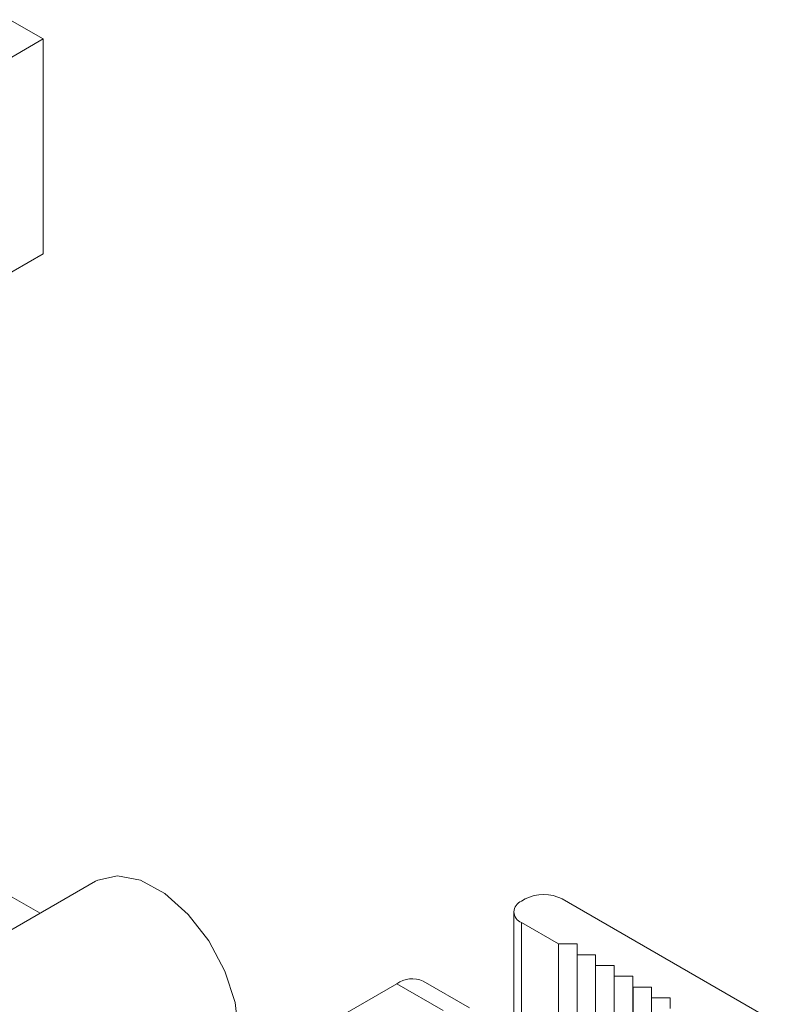
# Model space of a CAD drawing. Units: millimetres. Extents: x -187 to 17461, y -2947 to 1033.
# Drawn here: x 4136 to 4165, y -1386 to -1348 of the extents above; entities that cross this region are included whole.
import ezdxf

# ---------------------------------------------------------------- set-up
doc = ezdxf.new("R2010")
doc.units = ezdxf.units.MM

msp = doc.modelspace()

# ---------------------------------------------------------------- linework, layer by layer
at = {"color": 7, "linetype": 'Continuous', "lineweight": 15}
for p, q in [((4136.013, -1348.489), (4137.28, -1349.22)), ((4137.28, -1349.22), (4064.448, -1391.265)), ((4137.28, -1357.386), (4137.28, -1349.22)), ((4064.448, -1399.431), (4137.28, -1357.386)), ((4137.162, -1382.467), (4128.442, -1377.433)), ((4139.273, -1381.249), (4084.826, -1412.681)), ((4155.594, -1381.923), (4155.453, -1382.005)), ((4157.009, -1381.923), (4165.14, -1386.618)), ((4155.16, -1382.413), (4155.16, -1390.17)), ((4156.86, -1383.634), (4155.453, -1382.821)), ((4155.453, -1390.578), (4155.453, -1382.821)), ((4156.86, -1383.634), (4157.567, -1383.634)), ((4156.86, -1383.634), (4156.86, -1390.418)), ((4157.567, -1383.634), (4157.567, -1384.042)), ((4157.567, -1384.042), (4158.274, -1384.042)), ((4157.567, -1384.042), (4157.567, -1390.01)), ((4158.274, -1384.042), (4158.274, -1384.45)), ((4158.274, -1384.45), (4158.982, -1384.45)), ((4158.274, -1384.45), (4158.274, -1389.602)), ((4158.982, -1384.45), (4158.982, -1384.858)), ((4158.982, -1384.858), (4159.689, -1384.858)), ((4158.982, -1384.858), (4158.982, -1389.193)), ((4159.689, -1384.858), (4159.689, -1385.266)), ((4150.715, -1385.147), (4145.766, -1388.004)), ((4150.715, -1385.147), (4152.483, -1386.167)), ((4153.483, -1386.068), (4151.715, -1385.048)), ((4159.689, -1385.266), (4159.696, -1385.271)), ((4159.689, -1385.266), (4159.689, -1388.785)), ((4159.696, -1385.271), (4160.403, -1385.271)), ((4159.696, -1388.781), (4159.696, -1385.271)), ((4160.403, -1385.271), (4160.403, -1385.679)), ((4160.403, -1385.679), (4161.11, -1385.679)), ((4160.403, -1388.373), (4160.403, -1385.679)), ((4161.11, -1385.679), (4161.11, -1386.087))]:
    msp.add_line(p, q, dxfattribs=at)
at = {"color": 7, "linetype": 'Continuous', "lineweight": 15, "flags": 128}
msp.add_lwpolyline([(4144.705, -1386.983), (4144.572, -1385.855), (4144.184, -1384.667), (4143.573, -1383.519), (4142.791, -1382.508), (4141.903, -1381.717), (4140.983, -1381.213), (4140.108, -1381.038), (4139.351, -1381.207), (4139.273, -1381.249)], dxfattribs=at)
at = {"color": 7, "linetype": 'Continuous', "lineweight": 15}
for centre, radius, start, end in [((4156.302, -1383.288), 1.537, 62.6098, 117.3905), ((4155.608, -1382.413), 0.437, 110.7827, 249.2173), ((4151.301, -1385.964), 1.006, 65.6926, 125.6174)]:
    msp.add_arc(centre, radius, start, end, dxfattribs=at)

doc.saveas('drawing.dxf')
